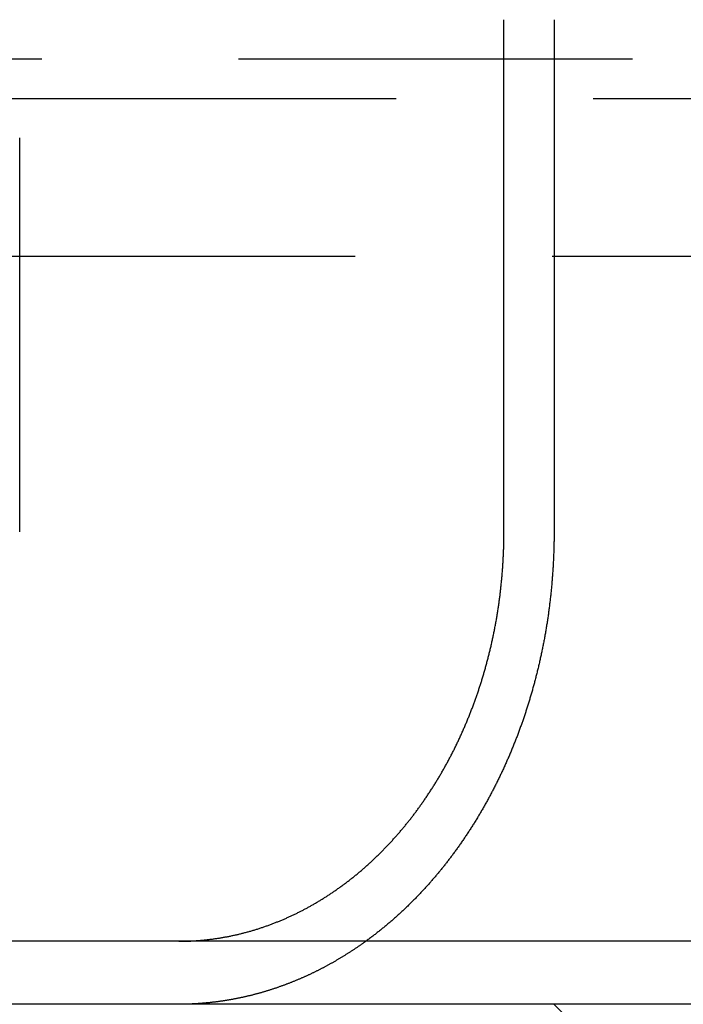
# Model space of a CAD drawing. Extents: x -5 to 1085, y -485 to 117.
# Drawn here: x 852 to 861, y 28 to 40 of the extents above; entities that cross this region are included whole.
import ezdxf

# ---------------------------------------------------------------- set-up
doc = ezdxf.new("R2010")
doc.units = 0
doc.header["$LTSCALE"] = 20
doc.linetypes.add('VERDECKT', pattern=[0.375, 0.25, -0.125])
doc.layers.get('0').update_dxf_attribs({"linetype": 'CONTINUOUS'})
doc.layers.add('STEMPEL', color=3, linetype='CONTINUOUS')

# ---------------------------------------------------------------- blocks, each defined once
blk = doc.blocks.new('A$C8E195126')
at = {"color": 1, "linetype": 'VERDECKT', "extrusion": (-2e-16, 1, -2e-16)}
for p, q in [((-97.77929, 34), (-97.77929, 40.5)), ((127.5, 39.99898), (-127.5, 39.99898)), ((-128, 39.49898), (128, 39.49898)), ((-98.52013, 37.49898), (-90.99532, 37.49898))]:
    blk.add_line(p, q, dxfattribs=at)
at = {"color": 3, "linetype": 'CONTINUOUS', "extrusion": (-2e-16, 1, -2e-16)}
for p, q in [((-91.6315, 34), (-91.6315, 40.5)), ((-90.99532, 40.5), (-90.99532, 34)), ((-90.99532, 37.49898), (-82.50007, 37.49898)), ((130, 28.8), (-130, 28.8)), ((130, 28), (-130, 28)), ((-91, 28), (-89.90754, 26.90754))]:
    blk.add_line(p, q, dxfattribs=at)
at = {"color": 3}
for points in [[(-95.4047, 28.8199, 0), (-95.394, 28.8211, 0), (-95.3834, 28.8223, 0), (-95.3727, 28.8236, 0), (-95.3621, 28.8249, 0), (-95.3514, 28.8262, 0), (-95.3407, 28.8276, 0), (-95.33, 28.829, 0), (-95.3193, 28.8305, 0), (-95.3086, 28.832, 0), (-95.2979, 28.8335, 0), (-95.2872, 28.835, 0), (-95.2764, 28.8366, 0), (-95.2657, 28.8383, 0), (-95.255, 28.8399, 0), (-95.2442, 28.8416, 0), (-95.2335, 28.8434, 0), (-95.2227, 28.8451, 0), (-95.212, 28.847, 0), (-95.2012, 28.8488, 0), (-95.1905, 28.8507, 0), (-95.1797, 28.8526, 0), (-95.1689, 28.8546, 0), (-95.1582, 28.8566, 0), (-95.1474, 28.8586, 0), (-95.1366, 28.8607, 0), (-95.1258, 28.8628, 0), (-95.1151, 28.8649, 0), (-95.1043, 28.8671, 0), (-95.0935, 28.8693, 0), (-95.0828, 28.8715, 0), (-95.072, 28.8738, 0), (-95.0612, 28.8762, 0), (-95.0505, 28.8785, 0), (-95.0397, 28.8809, 0), (-95.029, 28.8833, 0), (-95.0182, 28.8858, 0), (-95.0074, 28.8883, 0), (-94.9967, 28.8908, 0), (-94.986, 28.8934, 0), (-94.9752, 28.896, 0), (-94.9645, 28.8987, 0), (-94.9538, 28.9014, 0), (-94.943, 28.9041, 0), (-94.9323, 28.9069, 0), (-94.9216, 28.9097, 0), (-94.9109, 28.9125, 0), (-94.9002, 28.9154, 0), (-94.8895, 28.9183, 0), (-94.8789, 28.9212, 0), (-94.8682, 28.9242, 0), (-94.8575, 28.9272, 0), (-94.8469, 28.9302, 0), (-94.8363, 28.9333, 0), (-94.8256, 28.9365, 0), (-94.815, 28.9396, 0), (-94.8044, 28.9428, 0), (-94.7938, 28.946, 0), (-94.7832, 28.9493, 0), (-94.7726, 28.9526, 0), (-94.7621, 28.9559, 0), (-94.7515, 28.9592, 0), (-94.741, 28.9626, 0), (-94.7304, 28.9661, 0), (-94.7199, 28.9695, 0), (-94.7094, 28.973, 0), (-94.699, 28.9765, 0), (-94.6885, 28.9801, 0), (-94.678, 28.9836, 0), (-94.6676, 28.9873, 0), (-94.6572, 28.9909, 0), (-94.6467, 28.9946, 0), (-94.6364, 28.9983, 0), (-94.626, 29.002, 0), (-94.6156, 29.0058, 0), (-94.6053, 29.0096, 0), (-94.595, 29.0134, 0), (-94.5846, 29.0172, 0), (-94.5744, 29.0211, 0), (-94.5641, 29.025, 0), (-94.5538, 29.029, 0), (-94.5436, 29.0329, 0), (-94.5334, 29.0369, 0), (-94.5232, 29.0409, 0), (-94.513, 29.045, 0), (-94.5029, 29.0491, 0), (-94.4927, 29.0532, 0), (-94.4826, 29.0573, 0), (-94.4725, 29.0614, 0), (-94.4625, 29.0656, 0), (-94.4524, 29.0698, 0), (-94.4424, 29.0741, 0), (-94.4324, 29.0783, 0), (-94.4224, 29.0826, 0), (-94.4125, 29.0869, 0), (-94.4025, 29.0912, 0), (-94.3926, 29.0956, 0), (-94.3828, 29.1, 0), (-94.3729, 29.1044, 0), (-94.3631, 29.1088, 0), (-94.3533, 29.1133, 0), (-94.3435, 29.1177, 0), (-94.3338, 29.1222, 0), (-94.324, 29.1267, 0), (-94.3143, 29.1313, 0), (-94.3047, 29.1358, 0), (-94.295, 29.1404, 0), (-94.2854, 29.145, 0), (-94.2758, 29.1497, 0), (-94.2663, 29.1543, 0), (-94.2567, 29.159, 0), (-94.2473, 29.1637, 0), (-94.2378, 29.1684, 0), (-94.2284, 29.1731, 0), (-94.2189, 29.1779, 0), (-94.2096, 29.1826, 0), (-94.2002, 29.1874, 0), (-94.1909, 29.1922, 0), (-94.1816, 29.197, 0), (-94.1724, 29.2019, 0), (-94.1631, 29.2068, 0), (-94.1538, 29.2117, 0), (-94.1445, 29.2167, 0), (-94.1351, 29.2218, 0), (-94.1258, 29.2268, 0), (-94.1165, 29.2319, 0), (-94.1071, 29.2371, 0), (-94.0978, 29.2423, 0), (-94.0884, 29.2475, 0), (-94.079, 29.2528, 0), (-94.0696, 29.2581, 0), (-94.0602, 29.2634, 0), (-94.0508, 29.2688, 0), (-94.0414, 29.2742, 0), (-94.032, 29.2797, 0), (-94.0226, 29.2852, 0), (-94.0131, 29.2908, 0), (-94.0037, 29.2964, 0), (-93.9943, 29.302, 0), (-93.9848, 29.3077, 0), (-93.9754, 29.3134, 0), (-93.9659, 29.3191, 0), (-93.9565, 29.3249, 0), (-93.947, 29.3307, 0), (-93.9376, 29.3366, 0), (-93.9281, 29.3425, 0), (-93.9186, 29.3484, 0), (-93.9092, 29.3544, 0), (-93.8997, 29.3604, 0), (-93.8902, 29.3665, 0), (-93.8808, 29.3726, 0), (-93.8713, 29.3787, 0), (-93.8618, 29.3848, 0), (-93.8524, 29.3911, 0), (-93.8429, 29.3973, 0), (-93.8334, 29.4036, 0), (-93.824, 29.4099, 0), (-93.8145, 29.4162, 0), (-93.805, 29.4226, 0), (-93.7956, 29.4291, 0), (-93.7861, 29.4355, 0), (-93.7767, 29.442, 0), (-93.7672, 29.4486, 0), (-93.7578, 29.4551, 0), (-93.7484, 29.4617, 0), (-93.7389, 29.4684, 0), (-93.7295, 29.4751, 0), (-93.7201, 29.4818, 0), (-93.7107, 29.4885, 0), (-93.7013, 29.4953, 0), (-93.6919, 29.5021, 0), (-93.6825, 29.509, 0), (-93.6731, 29.5159, 0), (-93.6637, 29.5228, 0), (-93.6543, 29.5298, 0), (-93.645, 29.5368, 0), (-93.6356, 29.5438, 0), (-93.6263, 29.5508, 0), (-93.617, 29.5579, 0), (-93.6077, 29.5651, 0), (-93.5984, 29.5722, 0), (-93.5891, 29.5794, 0), (-93.5798, 29.5867, 0), (-93.5705, 29.594, 0), (-93.5613, 29.6013, 0), (-93.552, 29.6086, 0), (-93.5428, 29.616, 0), (-93.5336, 29.6234, 0), (-93.5244, 29.6308, 0), (-93.5152, 29.6383, 0), (-93.506, 29.6458, 0), (-93.4969, 29.6533, 0), (-93.4877, 29.6609, 0), (-93.4786, 29.6684, 0), (-93.4695, 29.6761, 0), (-93.4604, 29.6837, 0), (-93.4513, 29.6914, 0), (-93.4423, 29.6992, 0), (-93.4332, 29.7069, 0), (-93.4242, 29.7147, 0), (-93.4152, 29.7225, 0), (-93.4062, 29.7304, 0), (-93.3972, 29.7382, 0), (-93.3883, 29.7461, 0), (-93.3794, 29.7541, 0), (-93.3705, 29.762, 0), (-93.3616, 29.77, 0), (-93.3527, 29.778, 0), (-93.3439, 29.7861, 0), (-93.335, 29.7941, 0), (-93.3262, 29.8022, 0), (-93.3174, 29.8104, 0), (-93.3087, 29.8185, 0), (-93.2999, 29.8267, 0), (-93.2912, 29.8349, 0), (-93.2825, 29.8431, 0), (-93.2738, 29.8513, 0), (-93.2652, 29.8596, 0), (-93.2565, 29.8679, 0), (-93.2479, 29.8762, 0), (-93.2393, 29.8845, 0), (-93.2308, 29.8929, 0), (-93.2222, 29.9013, 0), (-93.2137, 29.9097, 0), (-93.2052, 29.9181, 0), (-93.1967, 29.9265, 0), (-93.1883, 29.935, 0), (-93.1799, 29.9435, 0), (-93.1715, 29.952, 0), (-93.1631, 29.9605, 0), (-93.1547, 29.969, 0), (-93.1464, 29.9776, 0), (-93.1381, 29.9861, 0), (-93.1299, 29.9947, 0), (-93.1216, 30.0033, 0), (-93.1134, 30.0119, 0), (-93.1052, 30.0206, 0), (-93.097, 30.0292, 0), (-93.0889, 30.0379, 0), (-93.0808, 30.0466, 0), (-93.0727, 30.0552, 0), (-93.0647, 30.0639, 0), (-93.0567, 30.0727, 0), (-93.0487, 30.0814, 0), (-93.0407, 30.0901, 0), (-93.0328, 30.0989, 0), (-93.0249, 30.1077, 0), (-93.017, 30.1165, 0), (-93.0091, 30.1252, 0), (-93.0013, 30.134, 0), (-92.9935, 30.1429, 0), (-92.9858, 30.1517, 0), (-92.978, 30.1605, 0), (-92.9704, 30.1694, 0), (-92.9627, 30.1782, 0), (-92.9551, 30.1871, 0), (-92.9475, 30.1959, 0), (-92.9399, 30.2048, 0), (-92.9324, 30.2137, 0), (-92.9248, 30.2226, 0), (-92.9174, 30.2314, 0), (-92.9099, 30.2403, 0), (-92.9025, 30.2492, 0), (-92.8952, 30.2582, 0), (-92.8878, 30.2671, 0), (-92.8805, 30.276, 0), (-92.8733, 30.2849, 0), (-92.866, 30.2938, 0), (-92.8588, 30.3028, 0), (-92.8517, 30.3117, 0), (-92.8445, 30.3206, 0), (-92.8374, 30.3296, 0), (-92.8303, 30.3385, 0), (-92.8232, 30.3476, 0), (-92.8161, 30.3566, 0), (-92.8091, 30.3657, 0), (-92.802, 30.3749, 0), (-92.7949, 30.3841, 0), (-92.7878, 30.3933, 0), (-92.7807, 30.4026, 0), (-92.7737, 30.4119, 0), (-92.7666, 30.4213, 0), (-92.7595, 30.4307, 0), (-92.7525, 30.4402, 0), (-92.7454, 30.4497, 0), (-92.7384, 30.4592, 0), (-92.7313, 30.4688, 0), (-92.7243, 30.4784, 0), (-92.7172, 30.488, 0), (-92.7102, 30.4977, 0), (-92.7032, 30.5074, 0), (-92.6962, 30.5172, 0), (-92.6892, 30.527, 0), (-92.6822, 30.5369, 0), (-92.6752, 30.5467, 0), (-92.6682, 30.5567, 0), (-92.6613, 30.5666, 0), (-92.6543, 30.5766, 0), (-92.6474, 30.5867, 0), (-92.6404, 30.5967, 0), (-92.6335, 30.6068, 0), (-92.6266, 30.617, 0), (-92.6197, 30.6271, 0), (-92.6128, 30.6374, 0), (-92.6059, 30.6476, 0), (-92.599, 30.6579, 0), (-92.5922, 30.6682, 0), (-92.5853, 30.6785, 0), (-92.5785, 30.6889, 0), (-92.5717, 30.6993, 0), (-92.5649, 30.7098, 0), (-92.5581, 30.7203, 0), (-92.5513, 30.7308, 0), (-92.5445, 30.7413, 0), (-92.5378, 30.7519, 0), (-92.531, 30.7625, 0), (-92.5243, 30.7731, 0), (-92.5176, 30.7838, 0), (-92.5109, 30.7945, 0), (-92.5042, 30.8052, 0), (-92.4976, 30.816, 0), (-92.4909, 30.8268, 0), (-92.4843, 30.8376, 0), (-92.4777, 30.8485, 0), (-92.4711, 30.8593, 0), (-92.4646, 30.8702, 0), (-92.458, 30.8812, 0), (-92.4515, 30.8921, 0), (-92.445, 30.9031, 0), (-92.4385, 30.9141, 0), (-92.432, 30.9252, 0), (-92.4256, 30.9363, 0), (-92.4191, 30.9474, 0), (-92.4127, 30.9585, 0), (-92.4063, 30.9696, 0), (-92.4, 30.9808, 0), (-92.3936, 30.992, 0), (-92.3873, 31.0032, 0), (-92.381, 31.0145, 0), (-92.3747, 31.0257, 0), (-92.3685, 31.037, 0), (-92.3622, 31.0483, 0), (-92.356, 31.0597, 0), (-92.3498, 31.071, 0), (-92.3437, 31.0824, 0), (-92.3375, 31.0938, 0), (-92.3314, 31.1053, 0), (-92.3253, 31.1167, 0), (-92.3193, 31.1282, 0), (-92.3133, 31.1397, 0), (-92.3072, 31.1512, 0), (-92.3013, 31.1627, 0), (-92.2953, 31.1743, 0), (-92.2894, 31.1859, 0), (-92.2835, 31.1975, 0), (-92.2776, 31.2091, 0), (-92.2717, 31.2207, 0), (-92.2659, 31.2323, 0), (-92.2601, 31.244, 0), (-92.2543, 31.2557, 0), (-92.2486, 31.2674, 0), (-92.2429, 31.2791, 0), (-92.2372, 31.2908, 0), (-92.2315, 31.3025, 0), (-92.2259, 31.3143, 0), (-92.2203, 31.3261, 0), (-92.2147, 31.3378, 0), (-92.2091, 31.3496, 0), (-92.2036, 31.3614, 0), (-92.1981, 31.3732, 0), (-92.1926, 31.385, 0), (-92.1872, 31.3969, 0), (-92.1818, 31.4087, 0), (-92.1764, 31.4206, 0), (-92.171, 31.4324, 0), (-92.1657, 31.4443, 0), (-92.1604, 31.4561, 0), (-92.1551, 31.468, 0), (-92.1499, 31.4799, 0), (-92.1446, 31.4918, 0), (-92.1394, 31.5037, 0), (-92.1343, 31.5156, 0), (-92.1292, 31.5275, 0), (-92.1241, 31.5394, 0), (-92.119, 31.5513, 0), (-92.1139, 31.5633, 0), (-92.1089, 31.5752, 0), (-92.1039, 31.5871, 0), (-92.099, 31.599, 0), (-92.0941, 31.611, 0), (-92.0892, 31.6229, 0), (-92.0843, 31.6348, 0), (-92.0795, 31.6467, 0), (-92.0747, 31.6587, 0), (-92.0699, 31.6706, 0), (-92.0651, 31.6825, 0), (-92.0604, 31.6945, 0), (-92.0557, 31.7064, 0), (-92.0511, 31.7183, 0), (-92.0465, 31.7302, 0), (-92.0419, 31.7421, 0), (-92.0373, 31.754, 0), (-92.0328, 31.7659, 0), (-92.0283, 31.7778, 0), (-92.0238, 31.7897, 0), (-92.0194, 31.8016, 0), (-92.015, 31.8135, 0), (-92.0106, 31.8253, 0), (-92.0063, 31.8372, 0), (-92.002, 31.849, 0), (-91.9977, 31.8609, 0), (-91.9934, 31.8727, 0), (-91.9892, 31.8845, 0), (-91.985, 31.8964, 0), (-91.9809, 31.9082, 0), (-91.9768, 31.9199, 0), (-91.9727, 31.9317, 0), (-91.9686, 31.9435, 0), (-91.9646, 31.9552, 0), (-91.9606, 31.967, 0), (-91.9567, 31.9787, 0), (-91.9528, 31.9904, 0), (-91.9489, 32.0021, 0), (-91.945, 32.0138, 0), (-91.9412, 32.0255, 0), (-91.9374, 32.0373, 0), (-91.9336, 32.049, 0), (-91.9298, 32.0609, 0), (-91.926, 32.0727, 0), (-91.9223, 32.0846, 0), (-91.9185, 32.0966, 0), (-91.9148, 32.1085, 0), (-91.9111, 32.1206, 0), (-91.9074, 32.1326, 0), (-91.9037, 32.1447, 0), (-91.9001, 32.1568, 0), (-91.8964, 32.169, 0), (-91.8928, 32.1812, 0), (-91.8892, 32.1934, 0), (-91.8856, 32.2057, 0), (-91.882, 32.218, 0), (-91.8785, 32.2303, 0), (-91.875, 32.2427, 0), (-91.8714, 32.2551, 0), (-91.868, 32.2675, 0), (-91.8645, 32.2799, 0), (-91.861, 32.2924, 0), (-91.8576, 32.305, 0), (-91.8542, 32.3175, 0), (-91.8508, 32.3301, 0), (-91.8474, 32.3427, 0), (-91.844, 32.3553, 0), (-91.8407, 32.368, 0), (-91.8374, 32.3807, 0), (-91.8341, 32.3934, 0), (-91.8308, 32.4062, 0), (-91.8276, 32.419, 0), (-91.8243, 32.4318, 0), (-91.8211, 32.4446, 0), (-91.8179, 32.4575, 0), (-91.8148, 32.4703, 0), (-91.8116, 32.4832, 0), (-91.8085, 32.4962, 0), (-91.8054, 32.5091, 0), (-91.8023, 32.5221, 0), (-91.7993, 32.5351, 0), (-91.7962, 32.5481, 0), (-91.7932, 32.5612, 0), (-91.7903, 32.5742, 0), (-91.7873, 32.5873, 0), (-91.7844, 32.6004, 0), (-91.7814, 32.6136, 0), (-91.7786, 32.6267, 0), (-91.7757, 32.6399, 0), (-91.7729, 32.6531, 0), (-91.7701, 32.6663, 0), (-91.7673, 32.6795, 0), (-91.7645, 32.6927, 0), (-91.7618, 32.706, 0), (-91.7591, 32.7192, 0), (-91.7564, 32.7325, 0), (-91.7537, 32.7458, 0), (-91.7511, 32.7592, 0), (-91.7485, 32.7725, 0), (-91.7459, 32.7858, 0), (-91.7434, 32.7992, 0), (-91.7408, 32.8126, 0), (-91.7383, 32.826, 0), (-91.7359, 32.8394, 0), (-91.7334, 32.8528, 0), (-91.731, 32.8662, 0), (-91.7286, 32.8797, 0), (-91.7263, 32.8931, 0), (-91.724, 32.9066, 0), (-91.7217, 32.92, 0), (-91.7194, 32.9335, 0), (-91.7172, 32.947, 0), (-91.715, 32.9605, 0), (-91.7128, 32.974, 0), (-91.7106, 32.9875, 0), (-91.7085, 33.0011, 0), (-91.7064, 33.0146, 0), (-91.7044, 33.0281, 0), (-91.7023, 33.0417, 0), (-91.7003, 33.0552, 0), (-91.6984, 33.0688, 0), (-91.6964, 33.0823, 0), (-91.6945, 33.0959, 0), (-91.6926, 33.1095, 0), (-91.6908, 33.123, 0), (-91.689, 33.1366, 0), (-91.6872, 33.1502, 0), (-91.6854, 33.1637, 0), (-91.6837, 33.1773, 0), (-91.682, 33.1909, 0), (-91.6803, 33.2045, 0), (-91.6787, 33.218, 0), (-91.677, 33.2316, 0), (-91.6755, 33.2452, 0), (-91.6739, 33.2588, 0), (-91.6724, 33.2723, 0), (-91.6709, 33.2859, 0), (-91.6694, 33.2995, 0), (-91.668, 33.313, 0), (-91.6666, 33.3266, 0), (-91.6652, 33.3401, 0), (-91.6638, 33.3537, 0), (-91.6625, 33.3672, 0), (-91.6612, 33.3807, 0), (-91.6599, 33.3942, 0), (-91.6587, 33.4078, 0), (-91.6575, 33.4213, 0), (-91.6563, 33.4348, 0), (-91.6551, 33.4482, 0), (-91.654, 33.4617, 0), (-91.6529, 33.4752, 0), (-91.6518, 33.4887, 0), (-91.6508, 33.5021, 0), (-91.6498, 33.5155, 0), (-91.6488, 33.529, 0), (-91.6478, 33.5424, 0), (-91.6469, 33.5558, 0), (-91.646, 33.5692, 0), (-91.6451, 33.5825, 0), (-91.6443, 33.5959, 0), (-91.6435, 33.6092, 0), (-91.6427, 33.6226, 0), (-91.6419, 33.6359, 0), (-91.6412, 33.6492, 0), (-91.6405, 33.6624, 0), (-91.6398, 33.6757, 0), (-91.6391, 33.6889, 0), (-91.6385, 33.7022, 0), (-91.6379, 33.7154, 0), (-91.6373, 33.7286, 0), (-91.6368, 33.7417, 0), (-91.6363, 33.7549, 0), (-91.6358, 33.768, 0), (-91.6353, 33.7811, 0), (-91.6349, 33.7942, 0), (-91.6345, 33.8072, 0), (-91.6341, 33.8202, 0), (-91.6337, 33.8333, 0), (-91.6334, 33.8462, 0), (-91.6331, 33.8592, 0), (-91.6328, 33.8721, 0), (-91.6326, 33.885, 0), (-91.6323, 33.8979, 0), (-91.6321, 33.9108, 0), (-91.632, 33.9236, 0), (-91.6318, 33.9364, 0), (-91.6317, 33.9492, 0), (-91.6316, 33.9619, 0), (-91.6315, 33.9747, 0), (-91.6315, 33.9873, 0), (-91.6315, 34, 0)], [(-90.9953, 34, 0), (-90.9953, 33.9867, 0), (-90.9954, 33.9734, 0), (-90.9954, 33.9601, 0), (-90.9955, 33.9467, 0), (-90.9956, 33.9334, 0), (-90.9958, 33.9199, 0), (-90.9959, 33.9065, 0), (-90.9961, 33.893, 0), (-90.9963, 33.8796, 0), (-90.9966, 33.866, 0), (-90.9968, 33.8525, 0), (-90.9971, 33.8389, 0), (-90.9974, 33.8254, 0), (-90.9978, 33.8117, 0), (-90.9981, 33.7981, 0), (-90.9985, 33.7845, 0), (-90.9989, 33.7708, 0), (-90.9994, 33.7571, 0), (-90.9999, 33.7434, 0), (-91.0003, 33.7296, 0), (-91.0009, 33.7158, 0), (-91.0014, 33.7021, 0), (-91.002, 33.6883, 0), (-91.0026, 33.6744, 0), (-91.0032, 33.6606, 0), (-91.0038, 33.6467, 0), (-91.0045, 33.6329, 0), (-91.0052, 33.619, 0), (-91.006, 33.6051, 0), (-91.0067, 33.5911, 0), (-91.0075, 33.5772, 0), (-91.0083, 33.5632, 0), (-91.0091, 33.5492, 0), (-91.01, 33.5353, 0), (-91.0109, 33.5212, 0), (-91.0118, 33.5072, 0), (-91.0127, 33.4932, 0), (-91.0137, 33.4792, 0), (-91.0147, 33.4651, 0), (-91.0157, 33.451, 0), (-91.0167, 33.4369, 0), (-91.0178, 33.4229, 0), (-91.0189, 33.4087, 0), (-91.02, 33.3946, 0), (-91.0212, 33.3805, 0), (-91.0223, 33.3664, 0), (-91.0235, 33.3522, 0), (-91.0248, 33.3381, 0), (-91.026, 33.3239, 0), (-91.0273, 33.3098, 0), (-91.0286, 33.2956, 0), (-91.03, 33.2814, 0), (-91.0313, 33.2672, 0), (-91.0327, 33.253, 0), (-91.0342, 33.2388, 0), (-91.0356, 33.2246, 0), (-91.0371, 33.2104, 0), (-91.0386, 33.1962, 0), (-91.0401, 33.182, 0), (-91.0417, 33.1677, 0), (-91.0433, 33.1535, 0), (-91.0449, 33.1393, 0), (-91.0465, 33.125, 0), (-91.0482, 33.1108, 0), (-91.0499, 33.0966, 0), (-91.0516, 33.0823, 0), (-91.0534, 33.0681, 0), (-91.0551, 33.0539, 0), (-91.057, 33.0396, 0), (-91.0588, 33.0254, 0), (-91.0607, 33.0112, 0), (-91.0626, 32.9969, 0), (-91.0645, 32.9827, 0), (-91.0664, 32.9685, 0), (-91.0684, 32.9543, 0), (-91.0704, 32.94, 0), (-91.0724, 32.9258, 0), (-91.0745, 32.9116, 0), (-91.0766, 32.8974, 0), (-91.0787, 32.8832, 0), (-91.0809, 32.869, 0), (-91.083, 32.8548, 0), (-91.0852, 32.8406, 0), (-91.0875, 32.8264, 0), (-91.0897, 32.8123, 0), (-91.092, 32.7981, 0), (-91.0944, 32.784, 0), (-91.0967, 32.7698, 0), (-91.0991, 32.7557, 0), (-91.1015, 32.7415, 0), (-91.1039, 32.7274, 0), (-91.1064, 32.7133, 0), (-91.1089, 32.6992, 0), (-91.1114, 32.6851, 0), (-91.1139, 32.671, 0), (-91.1165, 32.657, 0), (-91.1191, 32.6429, 0), (-91.1217, 32.6289, 0), (-91.1243, 32.6149, 0), (-91.127, 32.6008, 0), (-91.1297, 32.5868, 0), (-91.1324, 32.5729, 0), (-91.1352, 32.5589, 0), (-91.1379, 32.5449, 0), (-91.1407, 32.531, 0), (-91.1436, 32.517, 0), (-91.1464, 32.5031, 0), (-91.1493, 32.4892, 0), (-91.1522, 32.4753, 0), (-91.1551, 32.4615, 0), (-91.1581, 32.4476, 0), (-91.161, 32.4338, 0), (-91.164, 32.42, 0), (-91.167, 32.4062, 0), (-91.1701, 32.3924, 0), (-91.1731, 32.3787, 0), (-91.1762, 32.3649, 0), (-91.1793, 32.3512, 0), (-91.1825, 32.3375, 0), (-91.1856, 32.3238, 0), (-91.1888, 32.3102, 0), (-91.192, 32.2965, 0), (-91.1952, 32.2829, 0), (-91.1985, 32.2693, 0), (-91.2017, 32.2558, 0), (-91.205, 32.2422, 0), (-91.2083, 32.2287, 0), (-91.2117, 32.2152, 0), (-91.215, 32.2017, 0), (-91.2184, 32.1883, 0), (-91.2218, 32.1749, 0), (-91.2252, 32.1614, 0), (-91.2286, 32.1481, 0), (-91.2321, 32.1347, 0), (-91.2355, 32.1214, 0), (-91.239, 32.1081, 0), (-91.2426, 32.0948, 0), (-91.2461, 32.0816, 0), (-91.2496, 32.0684, 0), (-91.2532, 32.0552, 0), (-91.2568, 32.042, 0), (-91.2604, 32.0289, 0), (-91.264, 32.0158, 0), (-91.2677, 32.0027, 0), (-91.2713, 31.9897, 0), (-91.275, 31.9767, 0), (-91.2787, 31.9637, 0), (-91.2824, 31.9508, 0), (-91.2862, 31.9378, 0), (-91.2899, 31.925, 0), (-91.2937, 31.9121, 0), (-91.2975, 31.8993, 0), (-91.3013, 31.8865, 0), (-91.3051, 31.8737, 0), (-91.3089, 31.861, 0), (-91.3128, 31.8483, 0), (-91.3166, 31.8357, 0), (-91.3205, 31.8231, 0), (-91.3244, 31.8105, 0), (-91.3283, 31.7979, 0), (-91.3322, 31.7854, 0), (-91.3362, 31.773, 0), (-91.3401, 31.7605, 0), (-91.3441, 31.7481, 0), (-91.3481, 31.7358, 0), (-91.3521, 31.7234, 0), (-91.3561, 31.7112, 0), (-91.3602, 31.6989, 0), (-91.3642, 31.6867, 0), (-91.3683, 31.6744, 0), (-91.3724, 31.6621, 0), (-91.3766, 31.6498, 0), (-91.3808, 31.6375, 0), (-91.385, 31.6252, 0), (-91.3893, 31.6128, 0), (-91.3935, 31.6005, 0), (-91.3979, 31.5881, 0), (-91.4022, 31.5757, 0), (-91.4066, 31.5634, 0), (-91.411, 31.551, 0), (-91.4154, 31.5386, 0), (-91.4199, 31.5261, 0), (-91.4244, 31.5137, 0), (-91.4289, 31.5013, 0), (-91.4335, 31.4889, 0), (-91.4381, 31.4764, 0), (-91.4427, 31.464, 0), (-91.4473, 31.4515, 0), (-91.452, 31.439, 0), (-91.4567, 31.4266, 0), (-91.4614, 31.4141, 0), (-91.4662, 31.4016, 0), (-91.471, 31.3891, 0), (-91.4758, 31.3766, 0), (-91.4807, 31.3642, 0), (-91.4856, 31.3517, 0), (-91.4905, 31.3392, 0), (-91.4954, 31.3267, 0), (-91.5004, 31.3142, 0), (-91.5054, 31.3016, 0), (-91.5104, 31.2891, 0), (-91.5155, 31.2766, 0), (-91.5206, 31.2641, 0), (-91.5257, 31.2516, 0), (-91.5308, 31.2391, 0), (-91.536, 31.2266, 0), (-91.5412, 31.2141, 0), (-91.5464, 31.2016, 0), (-91.5517, 31.1891, 0), (-91.557, 31.1766, 0), (-91.5623, 31.1641, 0), (-91.5676, 31.1516, 0), (-91.573, 31.1391, 0), (-91.5784, 31.1266, 0), (-91.5838, 31.1142, 0), (-91.5893, 31.1017, 0), (-91.5948, 31.0892, 0), (-91.6003, 31.0768, 0), (-91.6058, 31.0643, 0), (-91.6114, 31.0518, 0), (-91.617, 31.0394, 0), (-91.6226, 31.027, 0), (-91.6282, 31.0145, 0), (-91.6339, 31.0021, 0), (-91.6396, 30.9897, 0), (-91.6453, 30.9773, 0), (-91.6511, 30.9649, 0), (-91.6568, 30.9526, 0), (-91.6626, 30.9402, 0), (-91.6685, 30.9278, 0), (-91.6743, 30.9155, 0), (-91.6802, 30.9031, 0), (-91.6861, 30.8908, 0), (-91.692, 30.8785, 0), (-91.698, 30.8662, 0), (-91.704, 30.8539, 0), (-91.71, 30.8417, 0), (-91.716, 30.8294, 0), (-91.7221, 30.8172, 0), (-91.7282, 30.8049, 0), (-91.7343, 30.7927, 0), (-91.7404, 30.7805, 0), (-91.7466, 30.7684, 0), (-91.7528, 30.7562, 0), (-91.759, 30.7441, 0), (-91.7652, 30.7319, 0), (-91.7715, 30.7198, 0), (-91.7778, 30.7077, 0), (-91.7841, 30.6957, 0), (-91.7904, 30.6836, 0), (-91.7968, 30.6716, 0), (-91.8031, 30.6596, 0), (-91.8096, 30.6476, 0), (-91.816, 30.6356, 0), (-91.8224, 30.6237, 0), (-91.8289, 30.6118, 0), (-91.8354, 30.5999, 0), (-91.8419, 30.588, 0), (-91.8485, 30.5761, 0), (-91.8551, 30.5643, 0), (-91.8616, 30.5525, 0), (-91.8683, 30.5407, 0), (-91.8749, 30.5289, 0), (-91.8815, 30.5172, 0), (-91.8882, 30.5055, 0), (-91.8949, 30.4938, 0), (-91.9016, 30.4821, 0), (-91.9084, 30.4704, 0), (-91.9151, 30.4588, 0), (-91.9219, 30.4472, 0), (-91.9287, 30.4356, 0), (-91.9355, 30.4241, 0), (-91.9423, 30.4126, 0), (-91.9492, 30.4011, 0), (-91.9561, 30.3896, 0), (-91.9629, 30.3782, 0), (-91.9698, 30.3668, 0), (-91.9768, 30.3554, 0), (-91.9837, 30.344, 0), (-91.9907, 30.3327, 0), (-91.9976, 30.3214, 0), (-92.0046, 30.3101, 0), (-92.0116, 30.2989, 0), (-92.0186, 30.2876, 0), (-92.0257, 30.2765, 0), (-92.0327, 30.2653, 0), (-92.0398, 30.2542, 0), (-92.0469, 30.2431, 0), (-92.054, 30.232, 0), (-92.0611, 30.221, 0), (-92.0682, 30.21, 0), (-92.0753, 30.199, 0), (-92.0825, 30.188, 0), (-92.0896, 30.1771, 0), (-92.0968, 30.1662, 0), (-92.104, 30.1554, 0), (-92.1112, 30.1446, 0), (-92.1184, 30.1338, 0), (-92.1256, 30.123, 0), (-92.1328, 30.1123, 0), (-92.1401, 30.1016, 0), (-92.1473, 30.091, 0), (-92.1546, 30.0803, 0), (-92.1618, 30.0698, 0), (-92.1691, 30.0592, 0), (-92.1764, 30.0487, 0), (-92.1837, 30.0382, 0), (-92.191, 30.0278, 0), (-92.1983, 30.0174, 0), (-92.2057, 30.007, 0), (-92.213, 29.9966, 0), (-92.2203, 29.9863, 0), (-92.2277, 29.9761, 0), (-92.235, 29.9658, 0), (-92.2424, 29.9557, 0), (-92.2498, 29.9455, 0), (-92.2571, 29.9354, 0), (-92.2645, 29.9253, 0), (-92.2719, 29.9153, 0), (-92.2793, 29.9053, 0), (-92.2867, 29.8953, 0), (-92.2941, 29.8854, 0), (-92.3015, 29.8755, 0), (-92.3089, 29.8656, 0), (-92.3163, 29.8558, 0), (-92.3238, 29.8461, 0), (-92.3312, 29.8363, 0), (-92.3386, 29.8266, 0), (-92.3461, 29.817, 0), (-92.3535, 29.8074, 0), (-92.3609, 29.7978, 0), (-92.3684, 29.7883, 0), (-92.3758, 29.7788, 0), (-92.3832, 29.7694, 0), (-92.3907, 29.76, 0), (-92.3981, 29.7506, 0), (-92.4056, 29.7413, 0), (-92.4132, 29.7319, 0), (-92.4207, 29.7225, 0), (-92.4283, 29.7132, 0), (-92.4359, 29.7038, 0), (-92.4436, 29.6945, 0), (-92.4512, 29.6851, 0), (-92.459, 29.6758, 0), (-92.4667, 29.6665, 0), (-92.4745, 29.6571, 0), (-92.4823, 29.6478, 0), (-92.4901, 29.6385, 0), (-92.498, 29.6292, 0), (-92.5059, 29.6199, 0), (-92.5139, 29.6106, 0), (-92.5218, 29.6013, 0), (-92.5298, 29.592, 0), (-92.5379, 29.5827, 0), (-92.5459, 29.5734, 0), (-92.554, 29.5642, 0), (-92.5621, 29.5549, 0), (-92.5703, 29.5457, 0), (-92.5784, 29.5365, 0), (-92.5866, 29.5272, 0), (-92.5949, 29.518, 0), (-92.6031, 29.5088, 0), (-92.6114, 29.4996, 0), (-92.6197, 29.4904, 0), (-92.6281, 29.4813, 0), (-92.6364, 29.4721, 0), (-92.6448, 29.463, 0), (-92.6533, 29.4538, 0), (-92.6617, 29.4447, 0), (-92.6702, 29.4356, 0), (-92.6787, 29.4265, 0), (-92.6872, 29.4174, 0), (-92.6958, 29.4083, 0), (-92.7044, 29.3993, 0), (-92.713, 29.3902, 0), (-92.7216, 29.3812, 0), (-92.7303, 29.3722, 0), (-92.739, 29.3632, 0), (-92.7477, 29.3543, 0), (-92.7564, 29.3453, 0), (-92.7652, 29.3364, 0), (-92.774, 29.3274, 0), (-92.7828, 29.3185, 0), (-92.7916, 29.3096, 0), (-92.8005, 29.3008, 0), (-92.8093, 29.2919, 0), (-92.8182, 29.2831, 0), (-92.8272, 29.2743, 0), (-92.8361, 29.2655, 0), (-92.8451, 29.2567, 0), (-92.8541, 29.248, 0), (-92.8631, 29.2392, 0), (-92.8721, 29.2305, 0), (-92.8812, 29.2218, 0), (-92.8903, 29.2132, 0), (-92.8994, 29.2045, 0), (-92.9085, 29.1959, 0), (-92.9176, 29.1873, 0), (-92.9268, 29.1787, 0), (-92.936, 29.1702, 0), (-92.9452, 29.1616, 0), (-92.9544, 29.1531, 0), (-92.9637, 29.1446, 0), (-92.9729, 29.1362, 0), (-92.9822, 29.1278, 0), (-92.9915, 29.1194, 0), (-93.0008, 29.111, 0), (-93.0102, 29.1026, 0), (-93.0195, 29.0943, 0), (-93.0289, 29.086, 0), (-93.0383, 29.0777, 0), (-93.0477, 29.0695, 0), (-93.0571, 29.0613, 0), (-93.0666, 29.0531, 0), (-93.076, 29.0449, 0), (-93.0855, 29.0368, 0), (-93.095, 29.0287, 0), (-93.1045, 29.0206, 0), (-93.1141, 29.0126, 0), (-93.1236, 29.0046, 0), (-93.1332, 28.9966, 0), (-93.1428, 28.9887, 0), (-93.1524, 28.9807, 0), (-93.162, 28.9729, 0), (-93.1716, 28.965, 0), (-93.1812, 28.9572, 0), (-93.1909, 28.9494, 0), (-93.2005, 28.9416, 0), (-93.2102, 28.9339, 0), (-93.2199, 28.9262, 0), (-93.2296, 28.9185, 0), (-93.2393, 28.9109, 0), (-93.249, 28.9033, 0), (-93.2588, 28.8957, 0), (-93.2685, 28.8881, 0), (-93.2783, 28.8806, 0), (-93.288, 28.8731, 0), (-93.2978, 28.8657, 0), (-93.3076, 28.8583, 0), (-93.3174, 28.8509, 0), (-93.3272, 28.8435, 0), (-93.337, 28.8362, 0), (-93.3468, 28.8289, 0), (-93.3567, 28.8216, 0), (-93.3665, 28.8144, 0), (-93.3763, 28.8072, 0), (-93.3862, 28.8, 0)], [(-95.7584, 28.8, 0), (-95.7557, 28.8, 0), (-95.7529, 28.8, 0), (-95.7502, 28.8, 0), (-95.7475, 28.8, 0), (-95.7448, 28.8, 0), (-95.7421, 28.8, 0), (-95.7393, 28.8001, 0), (-95.7366, 28.8001, 0), (-95.7339, 28.8001, 0), (-95.7312, 28.8001, 0), (-95.7284, 28.8001, 0), (-95.7257, 28.8002, 0), (-95.723, 28.8002, 0), (-95.7202, 28.8002, 0), (-95.7175, 28.8003, 0), (-95.7148, 28.8003, 0), (-95.712, 28.8004, 0), (-95.7093, 28.8004, 0), (-95.7066, 28.8004, 0), (-95.7038, 28.8005, 0), (-95.7011, 28.8005, 0), (-95.6984, 28.8006, 0), (-95.6956, 28.8006, 0), (-95.6929, 28.8007, 0), (-95.6901, 28.8008, 0), (-95.6874, 28.8008, 0), (-95.6846, 28.8009, 0), (-95.6819, 28.801, 0), (-95.6791, 28.801, 0), (-95.6764, 28.8011, 0), (-95.6736, 28.8012, 0), (-95.6709, 28.8013, 0), (-95.6681, 28.8013, 0), (-95.6654, 28.8014, 0), (-95.6626, 28.8015, 0), (-95.6599, 28.8016, 0), (-95.6571, 28.8017, 0), (-95.6544, 28.8018, 0), (-95.6516, 28.8019, 0), (-95.6488, 28.802, 0), (-95.6461, 28.8021, 0), (-95.6433, 28.8022, 0), (-95.6406, 28.8023, 0), (-95.6378, 28.8024, 0), (-95.635, 28.8025, 0), (-95.6323, 28.8026, 0), (-95.6295, 28.8027, 0), (-95.6267, 28.8028, 0), (-95.624, 28.8029, 0), (-95.6212, 28.8031, 0), (-95.6184, 28.8032, 0), (-95.6156, 28.8033, 0), (-95.6129, 28.8035, 0), (-95.6101, 28.8036, 0), (-95.6073, 28.8037, 0), (-95.6045, 28.8039, 0), (-95.6018, 28.804, 0), (-95.599, 28.8041, 0), (-95.5962, 28.8043, 0), (-95.5934, 28.8044, 0), (-95.5906, 28.8046, 0), (-95.5879, 28.8047, 0), (-95.5851, 28.8049, 0), (-95.5823, 28.805, 0), (-95.5795, 28.8052, 0), (-95.5767, 28.8054, 0), (-95.5739, 28.8055, 0), (-95.5711, 28.8057, 0), (-95.5683, 28.8059, 0), (-95.5655, 28.806, 0), (-95.5628, 28.8062, 0), (-95.56, 28.8064, 0), (-95.5572, 28.8066, 0), (-95.5544, 28.8067, 0), (-95.5516, 28.8069, 0), (-95.5488, 28.8071, 0), (-95.546, 28.8073, 0), (-95.5432, 28.8075, 0), (-95.5404, 28.8077, 0), (-95.5376, 28.8079, 0), (-95.5348, 28.8081, 0), (-95.532, 28.8083, 0), (-95.5292, 28.8085, 0), (-95.5263, 28.8087, 0), (-95.5235, 28.8089, 0), (-95.5207, 28.8091, 0), (-95.5179, 28.8093, 0), (-95.5151, 28.8095, 0), (-95.5123, 28.8098, 0), (-95.5095, 28.81, 0), (-95.5067, 28.8102, 0), (-95.5039, 28.8104, 0), (-95.501, 28.8107, 0), (-95.4982, 28.8109, 0), (-95.4954, 28.8111, 0), (-95.4926, 28.8114, 0), (-95.4898, 28.8116, 0), (-95.4869, 28.8118, 0), (-95.4841, 28.8121, 0), (-95.4813, 28.8123, 0), (-95.4785, 28.8126, 0), (-95.4756, 28.8128, 0), (-95.4728, 28.8131, 0), (-95.47, 28.8133, 0), (-95.4672, 28.8136, 0), (-95.4643, 28.8139, 0), (-95.4615, 28.8141, 0), (-95.4587, 28.8144, 0), (-95.4558, 28.8147, 0), (-95.453, 28.8149, 0), (-95.4502, 28.8152, 0), (-95.4473, 28.8155, 0), (-95.4445, 28.8158, 0), (-95.4417, 28.816, 0), (-95.4388, 28.8163, 0), (-95.436, 28.8166, 0), (-95.4331, 28.8169, 0), (-95.4303, 28.8172, 0), (-95.4275, 28.8175, 0), (-95.4246, 28.8178, 0), (-95.4218, 28.8181, 0), (-95.4189, 28.8184, 0), (-95.4161, 28.8187, 0), (-95.4132, 28.819, 0), (-95.4104, 28.8193, 0), (-95.4075, 28.8196, 0), (-95.4047, 28.8199, 0)]]:
    blk.add_polyline3d(points, dxfattribs=at)
at = {"color": 1}
for points in [[(-93.3862, 28.8, 0), (-93.3936, 28.7947, 0), (-93.4009, 28.7894, 0), (-93.4083, 28.7841, 0), (-93.4157, 28.7789, 0), (-93.4231, 28.7737, 0), (-93.4305, 28.7684, 0), (-93.4379, 28.7632, 0), (-93.4453, 28.7581, 0), (-93.4527, 28.7529, 0), (-93.4601, 28.7478, 0), (-93.4675, 28.7427, 0), (-93.475, 28.7376, 0), (-93.4824, 28.7325, 0), (-93.4898, 28.7274, 0), (-93.4972, 28.7224, 0), (-93.5046, 28.7173, 0), (-93.512, 28.7123, 0), (-93.5195, 28.7074, 0), (-93.5269, 28.7024, 0), (-93.5343, 28.6974, 0), (-93.5417, 28.6925, 0), (-93.5492, 28.6876, 0), (-93.5566, 28.6827, 0), (-93.564, 28.6779, 0), (-93.5714, 28.673, 0), (-93.5789, 28.6682, 0), (-93.5863, 28.6634, 0), (-93.5937, 28.6586, 0), (-93.6012, 28.6538, 0), (-93.6086, 28.6491, 0), (-93.616, 28.6443, 0), (-93.6234, 28.6396, 0), (-93.6309, 28.6349, 0), (-93.6383, 28.6303, 0), (-93.6457, 28.6256, 0), (-93.6531, 28.621, 0), (-93.6606, 28.6164, 0), (-93.668, 28.6118, 0), (-93.6754, 28.6072, 0), (-93.6828, 28.6027, 0), (-93.6902, 28.5982, 0), (-93.6977, 28.5937, 0), (-93.7051, 28.5892, 0), (-93.7125, 28.5847, 0), (-93.7199, 28.5803, 0), (-93.7273, 28.5758, 0), (-93.7347, 28.5714, 0), (-93.7421, 28.5671, 0), (-93.7495, 28.5627, 0), (-93.7569, 28.5584, 0), (-93.7643, 28.554, 0), (-93.7716, 28.5497, 0), (-93.779, 28.5455, 0), (-93.7864, 28.5412, 0), (-93.7938, 28.537, 0), (-93.8012, 28.5328, 0), (-93.8085, 28.5286, 0), (-93.8159, 28.5244, 0), (-93.8232, 28.5203, 0), (-93.8306, 28.5161, 0), (-93.8379, 28.512, 0), (-93.8453, 28.508, 0), (-93.8526, 28.5039, 0), (-93.86, 28.4999, 0), (-93.8673, 28.4958, 0), (-93.8746, 28.4918, 0), (-93.8819, 28.4879, 0), (-93.8893, 28.4839, 0), (-93.8966, 28.48, 0), (-93.9039, 28.4761, 0), (-93.9112, 28.4722, 0), (-93.9185, 28.4683, 0), (-93.9257, 28.4645, 0), (-93.933, 28.4607, 0), (-93.9403, 28.4569, 0), (-93.9476, 28.4531, 0), (-93.9549, 28.4493, 0), (-93.9622, 28.4455, 0), (-93.9695, 28.4418, 0), (-93.9768, 28.4381, 0), (-93.9842, 28.4343, 0), (-93.9916, 28.4306, 0), (-93.999, 28.4269, 0), (-94.0064, 28.4232, 0), (-94.0138, 28.4195, 0), (-94.0212, 28.4158, 0), (-94.0287, 28.4122, 0), (-94.0362, 28.4085, 0), (-94.0437, 28.4049, 0), (-94.0512, 28.4012, 0), (-94.0587, 28.3976, 0), (-94.0662, 28.394, 0), (-94.0738, 28.3904, 0), (-94.0813, 28.3868, 0), (-94.0889, 28.3832, 0), (-94.0965, 28.3797, 0), (-94.1041, 28.3761, 0), (-94.1117, 28.3726, 0), (-94.1194, 28.369, 0), (-94.127, 28.3655, 0), (-94.1347, 28.362, 0), (-94.1424, 28.3585, 0), (-94.1501, 28.355, 0), (-94.1578, 28.3516, 0), (-94.1655, 28.3481, 0), (-94.1732, 28.3447, 0), (-94.181, 28.3412, 0), (-94.1887, 28.3378, 0), (-94.1965, 28.3344, 0), (-94.2043, 28.331, 0), (-94.2121, 28.3276, 0), (-94.2199, 28.3243, 0), (-94.2277, 28.3209, 0), (-94.2356, 28.3176, 0), (-94.2434, 28.3142, 0), (-94.2513, 28.3109, 0), (-94.2592, 28.3076, 0), (-94.267, 28.3044, 0), (-94.2749, 28.3011, 0), (-94.2829, 28.2978, 0), (-94.2908, 28.2946, 0), (-94.2987, 28.2913, 0), (-94.3066, 28.2881, 0), (-94.3146, 28.2849, 0), (-94.3226, 28.2817, 0), (-94.3305, 28.2786, 0), (-94.3385, 28.2754, 0), (-94.3465, 28.2723, 0), (-94.3545, 28.2691, 0), (-94.3626, 28.266, 0), (-94.3706, 28.2629, 0), (-94.3786, 28.2598, 0), (-94.3867, 28.2568, 0), (-94.3947, 28.2537, 0), (-94.4028, 28.2507, 0), (-94.4109, 28.2477, 0), (-94.419, 28.2447, 0), (-94.4271, 28.2417, 0), (-94.4352, 28.2387, 0), (-94.4433, 28.2357, 0), (-94.4514, 28.2328, 0), (-94.4596, 28.2298, 0), (-94.4677, 28.2269, 0), (-94.4759, 28.224, 0), (-94.484, 28.2212, 0), (-94.4922, 28.2183, 0), (-94.5004, 28.2154, 0), (-94.5086, 28.2126, 0), (-94.5168, 28.2098, 0), (-94.525, 28.207, 0), (-94.5332, 28.2042, 0), (-94.5414, 28.2014, 0), (-94.5496, 28.1987, 0), (-94.5578, 28.196, 0), (-94.5661, 28.1933, 0), (-94.5743, 28.1906, 0), (-94.5826, 28.1879, 0), (-94.5908, 28.1852, 0), (-94.5991, 28.1826, 0), (-94.6074, 28.1799, 0), (-94.6157, 28.1773, 0), (-94.624, 28.1747, 0), (-94.6323, 28.1722, 0), (-94.6406, 28.1696, 0), (-94.6489, 28.1671, 0), (-94.6572, 28.1645, 0), (-94.6655, 28.162, 0), (-94.6738, 28.1596, 0), (-94.6821, 28.1571, 0), (-94.6905, 28.1546, 0), (-94.6988, 28.1522, 0), (-94.7072, 28.1498, 0), (-94.7155, 28.1474, 0), (-94.7239, 28.145, 0), (-94.7322, 28.1427, 0), (-94.7406, 28.1403, 0), (-94.749, 28.138, 0), (-94.7573, 28.1357, 0), (-94.7657, 28.1335, 0), (-94.7741, 28.1312, 0), (-94.7825, 28.129, 0), (-94.7909, 28.1267, 0), (-94.7993, 28.1245, 0), (-94.8077, 28.1224, 0), (-94.8161, 28.1202, 0), (-94.8245, 28.1181, 0), (-94.8329, 28.1159, 0), (-94.8413, 28.1138, 0), (-94.8497, 28.1118, 0), (-94.8581, 28.1097, 0), (-94.8665, 28.1077, 0), (-94.875, 28.1056, 0), (-94.8834, 28.1036, 0), (-94.8918, 28.1016, 0), (-94.9003, 28.0997, 0), (-94.9087, 28.0977, 0), (-94.9171, 28.0958, 0), (-94.9256, 28.0939, 0), (-94.934, 28.092, 0), (-94.9424, 28.0901, 0), (-94.9509, 28.0883, 0), (-94.9593, 28.0865, 0), (-94.9678, 28.0847, 0), (-94.9762, 28.0829, 0), (-94.9846, 28.0811, 0), (-94.9931, 28.0793, 0), (-95.0015, 28.0776, 0), (-95.01, 28.0759, 0), (-95.0184, 28.0742, 0), (-95.0269, 28.0725, 0), (-95.0353, 28.0709, 0), (-95.0438, 28.0692, 0), (-95.0522, 28.0676, 0), (-95.0606, 28.066, 0), (-95.0691, 28.0645, 0), (-95.0775, 28.0629, 0), (-95.086, 28.0614, 0), (-95.0944, 28.0598, 0), (-95.1029, 28.0583, 0), (-95.1113, 28.0569, 0), (-95.1197, 28.0554, 0), (-95.1282, 28.054, 0), (-95.1366, 28.0525, 0), (-95.145, 28.0511, 0), (-95.1535, 28.0497, 0), (-95.1619, 28.0484, 0), (-95.1703, 28.047, 0), (-95.1787, 28.0457, 0), (-95.1872, 28.0444, 0), (-95.1956, 28.0431, 0), (-95.204, 28.0419, 0), (-95.2124, 28.0406, 0), (-95.2208, 28.0394, 0), (-95.2292, 28.0382, 0), (-95.2376, 28.037, 0), (-95.246, 28.0358, 0), (-95.2544, 28.0347, 0), (-95.2628, 28.0335, 0), (-95.2712, 28.0324, 0), (-95.2796, 28.0313, 0), (-95.2879, 28.0302, 0), (-95.2963, 28.0292, 0), (-95.3047, 28.0282, 0), (-95.313, 28.0271, 0), (-95.3214, 28.0261, 0), (-95.3297, 28.0252, 0), (-95.3381, 28.0242, 0), (-95.3464, 28.0233, 0), (-95.3548, 28.0224, 0), (-95.3631, 28.0215, 0), (-95.3714, 28.0206, 0), (-95.3797, 28.0197, 0), (-95.3881, 28.0189, 0), (-95.3964, 28.0181, 0), (-95.4047, 28.0172, 0)], [(-95.4047, 28.0172, 0), (-95.4075, 28.017, 0), (-95.4104, 28.0167, 0), (-95.4132, 28.0164, 0), (-95.416, 28.0162, 0), (-95.4189, 28.0159, 0), (-95.4217, 28.0157, 0), (-95.4246, 28.0154, 0), (-95.4274, 28.0151, 0), (-95.4303, 28.0149, 0), (-95.4331, 28.0146, 0), (-95.4359, 28.0144, 0), (-95.4388, 28.0141, 0), (-95.4416, 28.0139, 0), (-95.4444, 28.0136, 0), (-95.4473, 28.0134, 0), (-95.4501, 28.0132, 0), (-95.4529, 28.0129, 0), (-95.4558, 28.0127, 0), (-95.4586, 28.0125, 0), (-95.4614, 28.0122, 0), (-95.4643, 28.012, 0), (-95.4671, 28.0118, 0), (-95.4699, 28.0116, 0), (-95.4727, 28.0113, 0), (-95.4756, 28.0111, 0), (-95.4784, 28.0109, 0), (-95.4812, 28.0107, 0), (-95.484, 28.0105, 0), (-95.4868, 28.0103, 0), (-95.4897, 28.0101, 0), (-95.4925, 28.0098, 0), (-95.4953, 28.0096, 0), (-95.4981, 28.0094, 0), (-95.5009, 28.0092, 0), (-95.5037, 28.009, 0), (-95.5066, 28.0088, 0), (-95.5094, 28.0087, 0), (-95.5122, 28.0085, 0), (-95.515, 28.0083, 0), (-95.5178, 28.0081, 0), (-95.5206, 28.0079, 0), (-95.5234, 28.0077, 0), (-95.5262, 28.0075, 0), (-95.529, 28.0074, 0), (-95.5318, 28.0072, 0), (-95.5346, 28.007, 0), (-95.5374, 28.0068, 0), (-95.5402, 28.0067, 0), (-95.543, 28.0065, 0), (-95.5458, 28.0063, 0), (-95.5486, 28.0062, 0), (-95.5514, 28.006, 0), (-95.5542, 28.0058, 0), (-95.557, 28.0057, 0), (-95.5598, 28.0055, 0), (-95.5626, 28.0054, 0), (-95.5654, 28.0052, 0), (-95.5682, 28.0051, 0), (-95.571, 28.0049, 0), (-95.5738, 28.0048, 0), (-95.5766, 28.0047, 0), (-95.5794, 28.0045, 0), (-95.5821, 28.0044, 0), (-95.5849, 28.0042, 0), (-95.5877, 28.0041, 0), (-95.5905, 28.004, 0), (-95.5933, 28.0038, 0), (-95.5961, 28.0037, 0), (-95.5988, 28.0036, 0), (-95.6016, 28.0035, 0), (-95.6044, 28.0033, 0), (-95.6072, 28.0032, 0), (-95.6099, 28.0031, 0), (-95.6127, 28.003, 0), (-95.6155, 28.0029, 0), (-95.6183, 28.0028, 0), (-95.621, 28.0027, 0), (-95.6238, 28.0026, 0), (-95.6266, 28.0025, 0), (-95.6294, 28.0024, 0), (-95.6321, 28.0023, 0), (-95.6349, 28.0022, 0), (-95.6377, 28.0021, 0), (-95.6404, 28.002, 0), (-95.6432, 28.0019, 0), (-95.646, 28.0018, 0), (-95.6487, 28.0017, 0), (-95.6515, 28.0016, 0), (-95.6542, 28.0015, 0), (-95.657, 28.0015, 0), (-95.6598, 28.0014, 0), (-95.6625, 28.0013, 0), (-95.6653, 28.0012, 0), (-95.668, 28.0012, 0), (-95.6708, 28.0011, 0), (-95.6735, 28.001, 0), (-95.6763, 28.001, 0), (-95.679, 28.0009, 0), (-95.6818, 28.0008, 0), (-95.6845, 28.0008, 0), (-95.6873, 28.0007, 0), (-95.69, 28.0007, 0), (-95.6928, 28.0006, 0), (-95.6955, 28.0006, 0), (-95.6983, 28.0005, 0), (-95.701, 28.0005, 0), (-95.7038, 28.0004, 0), (-95.7065, 28.0004, 0), (-95.7092, 28.0003, 0), (-95.712, 28.0003, 0), (-95.7147, 28.0003, 0), (-95.7174, 28.0002, 0), (-95.7202, 28.0002, 0), (-95.7229, 28.0002, 0), (-95.7256, 28.0002, 0), (-95.7284, 28.0001, 0), (-95.7311, 28.0001, 0), (-95.7338, 28.0001, 0), (-95.7366, 28.0001, 0), (-95.7393, 28.0001, 0), (-95.742, 28, 0), (-95.7448, 28, 0), (-95.7475, 28, 0), (-95.7502, 28, 0), (-95.7529, 28, 0), (-95.7557, 28, 0), (-95.7584, 28, 0)]]:
    blk.add_polyline3d(points, dxfattribs=at)

msp = doc.modelspace()

# ---------------------------------------------------------------- block references
at = {"layer": 'STEMPEL'}
msp.add_blockref('A$C8E195126', (950, 0), dxfattribs=at)

doc.saveas('drawing.dxf')
